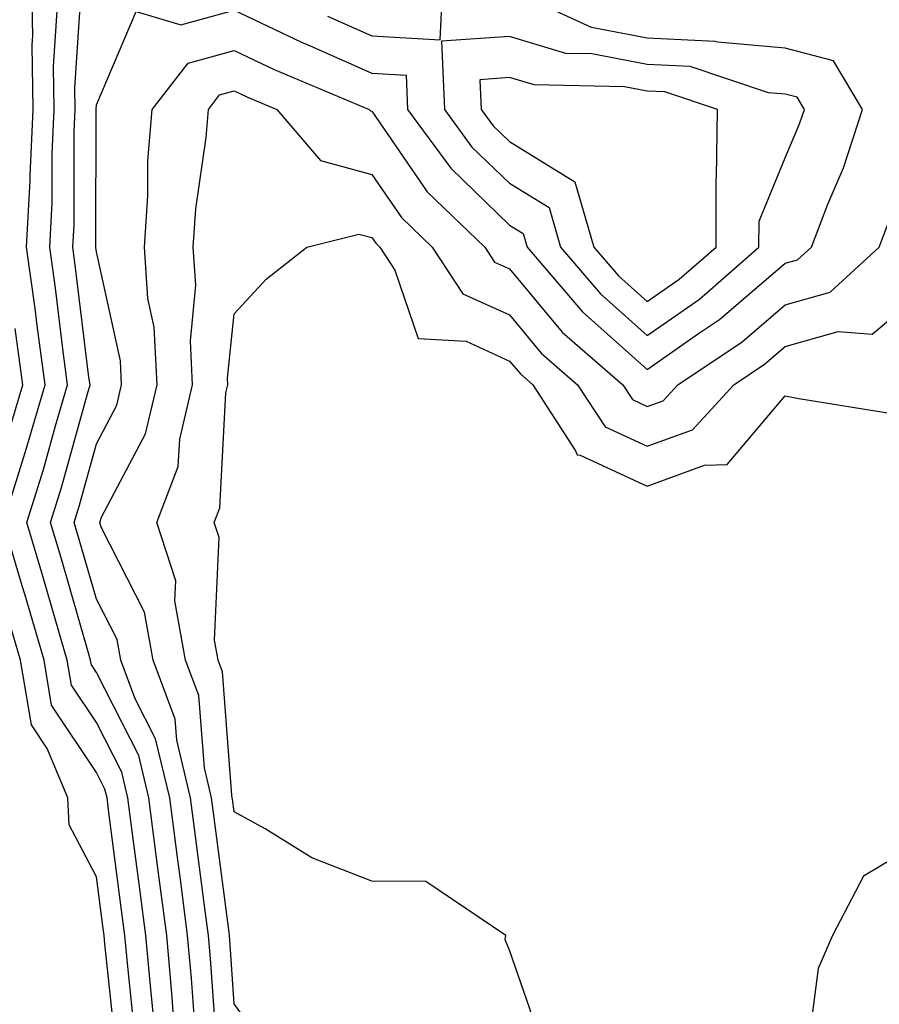
# Model space of a CAD drawing. Units: inches. Extents: x 1008083 to 1010723, y 7250378 to 7253018.
# Drawn here: x 1009102 to 1009165, y 7250827 to 7250898 of the extents above; entities that cross this region are included whole.
import ezdxf

# ---------------------------------------------------------------- set-up
doc = ezdxf.new("R2010")
doc.units = ezdxf.units.IN
doc.header["$MEASUREMENT"] = 0
doc.layers.add('Contour_10087250', color=7, linetype='Continuous', true_color=0x5e3577)

msp = doc.modelspace()

# ---------------------------------------------------------------- linework, layer by layer
at = {"layer": 'Contour_10087250'}
for points in [[(1009110.843, 7250824.713, 3005), (1009110.325, 7250829.645, 3005), (1009110.12, 7250831.92, 3005), (1009109.876, 7250833.746, 3005), (1009108.929, 7250841.041, 3005), (1009108.821, 7250841.92, 3005), (1009108.665, 7250842.535, 3005), (1009108.05, 7250843.756, 3005), (1009104.778, 7250848.649, 3005), (1009104.241, 7250851.92, 3005), (1009102.835, 7250856.705, 3005), (1009102.65, 7250857.32, 3005), (1009101.292, 7250861.92, 3005), (1009102.747, 7250866.617, 3005), (1009102.894, 7250867.076, 3005), (1009104.319, 7250871.92, 3005), (1009103.743, 7250876.227, 3005), (1009103.597, 7250877.467, 3005), (1009102.972, 7250881.92, 3005), (1009103.226, 7250886.744, 3005), (1009103.226, 7250887.096, 3005), (1009103.46, 7250891.92, 3005), (1009103.382, 7250896.588, 3005), (1009103.421, 7250897.291, 3005), (1009103.333, 7250901.92, 3005)], [(1009124.818, 7250898.688, 3003), (1009128.05, 7250897.272, 3003), (1009133.001, 7250896.969, 3003), (1009133.255, 7250901.92, 3003)], [(1009113.626, 7250826.344, 3003), (1009113.548, 7250827.418, 3003), (1009113.148, 7250831.92, 3003), (1009112.562, 7250836.432, 3003), (1009112.415, 7250837.555, 3003), (1009111.849, 7250841.92, 3003), (1009111.116, 7250844.986, 3003), (1009108.05, 7250851.002, 3003), (1009107.689, 7250851.559, 3003), (1009107.62, 7250851.92, 3003), (1009107.444, 7250852.526, 3003), (1009105.482, 7250859.352, 3003), (1009104.72, 7250861.92, 3003), (1009105.511, 7250864.459, 3003), (1009107.386, 7250871.256, 3003), (1009107.581, 7250871.92, 3003), (1009107.503, 7250872.467, 3003), (1009106.536, 7250880.406, 3003), (1009106.331, 7250881.92, 3003), (1009106.419, 7250883.551, 3003), (1009106.429, 7250890.299, 3003), (1009106.507, 7250891.92, 3003), (1009106.478, 7250893.492, 3003), (1009106.966, 7250900.836, 3003)], [(1009112.191, 7250826.061, 3004), (1009111.985, 7250827.985, 3004), (1009111.634, 7250831.92, 3004), (1009111.224, 7250835.094, 3004), (1009110.677, 7250839.293, 3004), (1009110.335, 7250841.92, 3004), (1009109.896, 7250843.766, 3004), (1009108.05, 7250847.379, 3004), (1009106.234, 7250850.104, 3004), (1009105.931, 7250851.92, 3004), (1009105.052, 7250854.918, 3004), (1009104.153, 7250858.024, 3004), (1009103.001, 7250861.92, 3004), (1009104.202, 7250865.768, 3004), (1009105.071, 7250868.942, 3004), (1009105.95, 7250871.92, 3004), (1009105.628, 7250874.342, 3004), (1009105.062, 7250878.932, 3004), (1009104.651, 7250881.92, 3004), (1009104.827, 7250885.143, 3004), (1009104.827, 7250888.697, 3004), (1009104.984, 7250891.92, 3004), (1009104.925, 7250895.045, 3004), (1009105.198, 7250899.068, 3004)], [(1009115.228, 7250824.742, 3002), (1009114.944, 7250828.815, 3002), (1009114.671, 7250831.92, 3002), (1009114.163, 7250835.807, 3002), (1009113.909, 7250837.779, 3002), (1009113.372, 7250841.92, 3002), (1009112.337, 7250846.207, 3002), (1009110.862, 7250849.108, 3002), (1009109.808, 7250851.92, 3002), (1009109.544, 7250853.414, 3002), (1009108.05, 7250856.344, 3002), (1009106.8, 7250860.67, 3002), (1009106.429, 7250861.92, 3002), (1009106.81, 7250863.16, 3002), (1009108.05, 7250867.623, 3002), (1009109.534, 7250870.436, 3002), (1009109.876, 7250871.92, 3002), (1009109.788, 7250873.658, 3002), (1009108.05, 7250881.578, 3002), (1009108.011, 7250881.881, 3002), (1009108.011, 7250881.959, 3002), (1009108.03, 7250891.901, 3002), (1009108.03, 7250891.92, 3002), (1009108.03, 7250891.94, 3002), (1009108.05, 7250892.252, 3002), (1009110.941, 7250899.029, 3002), (1009114.183, 7250898.053, 3002), (1009118.05, 7250899.117, 3002), (1009122.933, 7250896.803, 3002), (1009123.343, 7250896.627, 3002), (1009128.05, 7250894.557, 3002), (1009130.53, 7250894.401, 3002), (1009130.638, 7250891.92, 3002), (1009133.773, 7250887.643, 3002), (1009138.05, 7250883.512, 3002), (1009139.036, 7250882.906, 3002), (1009139.329, 7250881.92, 3002), (1009143.343, 7250877.213, 3002), (1009148.05, 7250873.033, 3002), (1009151.771, 7250875.641, 3002), (1009153.304, 7250876.666, 3002), (1009158.05, 7250880.738, 3002), (1009158.968, 7250881.002, 3002), (1009159.974, 7250881.92, 3002), (1009161.155, 7250885.026, 3002), (1009162.288, 7250887.682, 3002), (1009163.675, 7250891.92, 3002), (1009161.566, 7250895.436, 3002), (1009158.05, 7250896.373, 3002), (1009153.177, 7250896.793, 3002), (1009152.982, 7250896.852, 3002), (1009148.05, 7250897.096, 3002), (1009144.007, 7250897.877, 3002), (1009140.511, 7250899.459, 3002)], [(1009116.829, 7250823.141, 3001), (1009116.341, 7250830.211, 3001), (1009116.185, 7250831.92, 3001), (1009115.901, 7250834.068, 3001), (1009115.247, 7250839.117, 3001), (1009114.886, 7250841.92, 3001), (1009113.88, 7250846.09, 3001), (1009113.763, 7250847.633, 3001), (1009112.171, 7250851.92, 3001), (1009111.536, 7250855.406, 3001), (1009108.392, 7250861.578, 3001), (1009108.284, 7250861.92, 3001), (1009108.421, 7250862.291, 3001), (1009111.614, 7250868.356, 3001), (1009112.454, 7250871.92, 3001), (1009112.239, 7250876.11, 3001), (1009111.78, 7250878.19, 3001), (1009111.526, 7250881.92, 3001), (1009111.78, 7250885.651, 3001), (1009111.79, 7250888.18, 3001), (1009112.083, 7250891.92, 3001), (1009114.7, 7250895.27, 3001), (1009118.05, 7250896.188, 3001), (1009120.95, 7250894.82, 3001), (1009127.845, 7250891.92, 3001), (1009127.943, 7250891.813, 3001), (1009128.05, 7250891.783, 3001), (1009132.064, 7250885.934, 3001), (1009136.243, 7250881.92, 3001), (1009136.956, 7250880.826, 3001), (1009138.05, 7250880.338, 3001), (1009141.868, 7250875.738, 3001), (1009146.263, 7250871.92, 3001), (1009146.966, 7250870.836, 3001), (1009148.05, 7250870.338, 3001), (1009149.212, 7250870.758, 3001), (1009150.267, 7250871.92, 3001), (1009154.935, 7250875.035, 3001), (1009158.05, 7250877.711, 3001), (1009161.331, 7250878.639, 3001), (1009164.896, 7250881.92, 3001), (1009165.765, 7250884.205, 3001)], [(1009120.15, 7250824.02, 3000), (1009118.05, 7250826.949, 3000), (1009117.728, 7250831.598, 3000), (1009117.698, 7250831.92, 3000), (1009117.65, 7250832.32, 3000), (1009116.595, 7250840.465, 3000), (1009116.4, 7250841.92, 3000), (1009115.882, 7250844.088, 3000), (1009115.482, 7250849.352, 3000), (1009114.525, 7250851.92, 3000), (1009113.743, 7250856.227, 3000), (1009113.802, 7250857.672, 3000), (1009112.444, 7250861.92, 3000), (1009113.987, 7250865.983, 3000), (1009114.095, 7250867.965, 3000), (1009115.023, 7250871.92, 3000), (1009114.866, 7250875.104, 3000), (1009115.276, 7250879.147, 3000), (1009115.081, 7250881.92, 3000), (1009115.276, 7250884.693, 3000), (1009116.009, 7250889.879, 3000), (1009116.175, 7250891.92, 3000), (1009116.995, 7250892.975, 3000), (1009118.05, 7250893.268, 3000), (1009118.958, 7250892.828, 3000), (1009121.136, 7250891.92, 3000), (1009124.329, 7250888.199, 3000), (1009128.05, 7250887.193, 3000), (1009130.198, 7250884.068, 3000), (1009132.435, 7250881.92, 3000), (1009134.661, 7250878.531, 3000), (1009138.05, 7250876.988, 3000), (1009140.345, 7250874.215, 3000), (1009142.991, 7250871.92, 3000), (1009144.984, 7250868.854, 3000), (1009148.05, 7250867.447, 3000), (1009151.331, 7250868.639, 3000), (1009154.339, 7250871.92, 3000), (1009156.566, 7250873.404, 3000), (1009158.05, 7250874.684, 3000), (1009161.907, 7250875.777, 3000), (1009164.378, 7250875.592, 3000), (1009168.05, 7250878.678, 3000)], [(1009140.335, 7250824.205, 2999), (1009138.05, 7250830.836, 2999), (1009137.728, 7250831.598, 2999), (1009137.767, 7250831.92, 2999), (1009131.956, 7250835.826, 2999), (1009128.05, 7250835.865, 2999), (1009123.685, 7250837.555, 2999), (1009120.306, 7250839.664, 2999), (1009118.05, 7250840.895, 2999), (1009117.933, 7250841.803, 2999), (1009117.913, 7250841.92, 2999), (1009117.874, 7250842.096, 2999), (1009117.2, 7250851.07, 2999), (1009116.878, 7250851.92, 2999), (1009116.614, 7250853.356, 2999), (1009116.956, 7250860.826, 2999), (1009116.605, 7250861.92, 2999), (1009117.005, 7250862.965, 2999), (1009117.454, 7250871.324, 2999), (1009117.591, 7250871.92, 2999), (1009117.571, 7250872.399, 2999), (1009118.05, 7250877.057, 2999), (1009120.374, 7250879.596, 2999), (1009123.323, 7250881.92, 2999), (1009127.103, 7250882.867, 2999), (1009128.05, 7250882.613, 2999), (1009128.333, 7250882.203, 2999), (1009128.626, 7250881.92, 2999), (1009129.72, 7250880.25, 2999), (1009131.409, 7250875.279, 2999), (1009134.886, 7250875.084, 2999), (1009138.05, 7250873.639, 2999), (1009138.831, 7250872.701, 2999), (1009139.73, 7250871.92, 2999), (1009142.845, 7250867.125, 2999), (1009142.952, 7250866.822, 2999), (1009143.167, 7250866.803, 2999), (1009148.05, 7250864.557, 2999), (1009152.2, 7250866.07, 2999), (1009153.851, 7250866.119, 2999), (1009158.05, 7250871.11, 2999), (1009159.046, 7250870.924, 2999), (1009165.941, 7250869.811, 2999)], [(1009101.634, 7250868.336, 3006), (1009102.698, 7250871.92, 3006), (1009102.142, 7250876.012, 3006)], [(1009109.495, 7250823.365, 3006), (1009108.655, 7250831.315, 3006), (1009108.607, 7250831.92, 3006), (1009108.538, 7250832.408, 3006), (1009108.05, 7250836.168, 3006), (1009106.077, 7250839.947, 3006), (1009105.96, 7250841.92, 3006), (1009104.466, 7250845.504, 3006), (1009103.333, 7250847.203, 3006), (1009102.542, 7250851.92, 3006), (1009101.526, 7250855.397, 3006)], [(1009168.05, 7250838.776, 2999), (1009163.753, 7250836.217, 2999), (1009161.507, 7250831.92, 2999), (1009160.452, 7250829.518, 2999), (1009159.671, 7250823.541, 2999)]]:
    msp.add_polyline3d(points, dxfattribs=at)
for points in [[(1009148.05, 7250875.504, 3003), (1009151.829, 7250878.141, 3003), (1009156.155, 7250881.92, 3003), (1009156.165, 7250883.805, 3003), (1009158.05, 7250888.395, 3003), (1009159.105, 7250890.865, 3003), (1009159.456, 7250891.92, 3003), (1009158.929, 7250892.799, 3003), (1009158.05, 7250893.033, 3003), (1009156.839, 7250893.131, 3003), (1009151.155, 7250895.026, 3003), (1009148.05, 7250895.172, 3003), (1009144.017, 7250895.953, 3003), (1009142.122, 7250895.992, 3003), (1009138.05, 7250897.213, 3003), (1009133.099, 7250896.871, 3003), (1009133.314, 7250891.92, 3003), (1009135.316, 7250889.186, 3003), (1009138.05, 7250886.549, 3003), (1009140.921, 7250884.791, 3003), (1009141.751, 7250881.92, 3003), (1009144.651, 7250878.522, 3003)], [(1009148.05, 7250877.965, 3004), (1009150.374, 7250879.596, 3004), (1009153.04, 7250881.92, 3004), (1009153.06, 7250886.91, 3004), (1009153.079, 7250886.949, 3004), (1009153.138, 7250891.92, 3004), (1009149.319, 7250893.19, 3004), (1009148.05, 7250893.248, 3004), (1009146.4, 7250893.57, 3004), (1009139.827, 7250893.697, 3004), (1009138.05, 7250894.225, 3004), (1009135.892, 7250894.078, 3004), (1009135.989, 7250891.92, 3004), (1009136.859, 7250890.729, 3004), (1009138.05, 7250889.576, 3004), (1009142.796, 7250886.666, 3004), (1009144.173, 7250881.92, 3004), (1009145.96, 7250879.83, 3004)]]:
    msp.add_polyline3d(points, close=True, dxfattribs=at)

doc.saveas('drawing.dxf')
